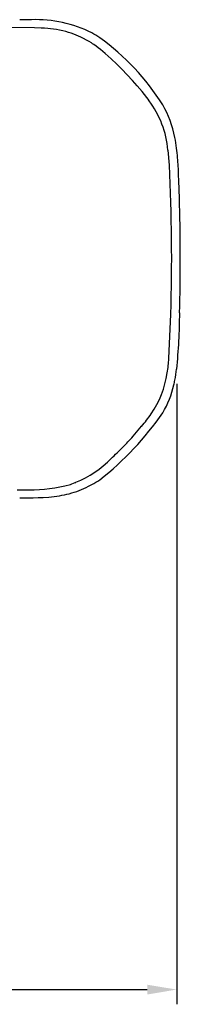
# Model space of a CAD drawing. Extents: x 0 to 8400, y 0 to 5940.
# Drawn here: x 3254 to 3472, y 1442 to 2780 of the extents above; entities that cross this region are included whole.
import ezdxf

# ---------------------------------------------------------------- set-up
doc = ezdxf.new("R2010")
doc.units = 0
doc.header["$LTSCALE"] = 0.3
doc.layers.add('DIMS', color=1, linetype='CONTINUOUS')
doc.layers.add('MODEL', color=7, linetype='CONTINUOUS')

msp = doc.modelspace()

# ---------------------------------------------------------------- linework, layer by layer
at = {"layer": 'DIMS'}
for p, q in [((3467.4, 2285.4), (3467.4, 1442.1)), ((2007.4, 1462.1), (3427.4, 1462.1))]:
    msp.add_line(p, q, dxfattribs=at)
msp.add_solid([(3427.4, 1468.7), (3427.4, 1455.4), (3467.4, 1462.1)], dxfattribs=at)
at = {"layer": 'MODEL'}
for p, q in [((3274.2, 2769.4), (3211.4, 2769.7)), ((3283.1, 2769), (3274.2, 2769.4)), ((3287.5, 2768.7), (3283.1, 2769)), ((3292, 2768.4), (3287.5, 2768.7)), ((3296, 2767.9), (3292, 2768.4)), ((3300.1, 2767.4), (3296, 2767.9)), ((3304.1, 2766.8), (3300.1, 2767.4)), ((3308.1, 2766), (3304.1, 2766.8)), ((3312.4, 2765.1), (3308.1, 2766)), ((3316.7, 2764.1), (3312.4, 2765.1)), ((3320.3, 2763), (3316.7, 2764.1)), ((3323.9, 2761.9), (3320.3, 2763)), ((3327.4, 2760.6), (3323.9, 2761.9)), ((3330.9, 2759.3), (3327.4, 2760.6)), ((3334, 2758), (3330.9, 2759.3)), ((3337.1, 2756.6), (3334, 2758)), ((3348.2, 2750.7), (3337.1, 2756.6)), ((3351.4, 2748.8), (3348.2, 2750.7)), ((3353, 2747.7), (3351.4, 2748.8)), ((3354.6, 2746.7), (3353, 2747.7)), ((3357.7, 2744.5), (3354.6, 2746.7)), ((3360.7, 2742.2), (3357.7, 2744.5)), ((3363.7, 2739.8), (3360.7, 2742.2)), ((3370.3, 2734.3), (3363.7, 2739.8)), ((3378.5, 2727), (3370.3, 2734.3)), ((3385.8, 2720), (3378.5, 2727)), ((3392.9, 2712.9), (3385.8, 2720)), ((3400.1, 2705.4), (3392.9, 2712.9)), ((3407.2, 2697.7), (3400.1, 2705.4)), ((3413.8, 2690.3), (3407.2, 2697.7)), ((3420.3, 2682.6), (3413.8, 2690.3)), ((3426.7, 2674.5), (3420.3, 2682.6)), ((3429.8, 2670.5), (3426.7, 2674.5)), ((3457.5, 2582.7), (3455.6, 2602.9)), ((3470.4, 2561.9), (3470.1, 2569.2)), ((3456.8, 2319.9), (3459.5, 2380)), ((3454.4, 2300.2), (3454.5, 2300.4)), ((3408, 2214.2), (3419.7, 2227.7)), ((3250.6, 2141.3), (3259.8, 2141.3)), ((3315.2, 2146.6), (3322.8, 2148.8)), ((3322.8, 2148.8), (3324.7, 2149.4)), ((3324.7, 2149.4), (3329.2, 2151.1)), ((3329.2, 2151.1), (3330.4, 2151.5)), ((3334.7, 2140.4), (3337.9, 2141.8)), ((3337.9, 2141.8), (3341.2, 2143.2)), ((3341.2, 2143.2), (3344.4, 2144.6)), ((3344.4, 2144.6), (3347.6, 2146.2)), ((3347.6, 2146.2), (3352, 2148.4)), ((3253.9, 2130.4), (3272.2, 2130.5)), ((3272.2, 2130.5), (3279, 2130.7)), ((3279, 2130.7), (3285.7, 2131)), ((3285.7, 2131), (3293.5, 2131.5)), ((3293.5, 2131.5), (3297.1, 2131.9)), ((3297.1, 2131.9), (3300.8, 2132.3)), ((3300.8, 2132.3), (3304.4, 2132.7)), ((3304.4, 2132.7), (3308, 2133.3)), ((3308, 2133.3), (3311.4, 2133.9)), ((3311.4, 2133.9), (3314.8, 2134.6)), ((3314.8, 2134.6), (3318.1, 2135.3)), ((3318.1, 2135.3), (3321.4, 2136.1)), ((3321.4, 2136.1), (3324.8, 2137.1)), ((3324.8, 2137.1), (3328.1, 2138.1)), ((3328.1, 2138.1), (3331.4, 2139.2)), ((3331.4, 2139.2), (3334.7, 2140.4))]:
    msp.add_line(p, q, dxfattribs=at)
for centre, radius, start, end in [((3253.9, 1383.9), 1396.4, 89.3352, 90), ((3275.7, 2610), 170.4, 63.4244, 91.8901), ((3304.4, 2673.2), 101, 54.6753, 61.9387), ((3176.3, 2494.5), 320.9, 32.0156, 54.4674), ((3324.9, 2591.7), 131.1, 4.9046, 36.9277), ((3330.9, 2595.5), 136.3, 10.5161, 30.455), ((3231.5, 2575), 237.8, 7.4512, 11.0144), ((3197.8, 2570.5), 271.8, 4.6603, 7.4512), ((2919.6, 2547.9), 550.9, 2.2215, 4.6603), ((901.6, 2455.9), 2559, 358.3001, 2.8418), ((1236, 2474.2), 2236.1, 1.3992, 2.25), ((466.3, 2455.4), 3006, 358.6008, 1.3992), ((2718.9, 2383.7), 752.6, 354.0263, 359.8651), ((3197.2, 2341.5), 260.6, 350.9269, 355.2617), ((3306.8, 2323.6), 161.6, 348.1514, 353.5383), ((3329.4, 2317), 126.1, 324.9935, 352.3237), ((3066.1, 2374.1), 407.5, 347.214, 348.1514), ((3336.8, 2312.7), 130, 329.1934, 347.214), ((3101.8, 2486.3), 421.8, 308.2399, 325.2769), ((3233.1, 2384.7), 243.9, 319.9143, 324.942), ((3040.8, 2544.1), 493.7, 315.7034, 318.0581), ((3080.4, 2504.9), 437.9, 312.8603, 315.7583), ((3274.6, 2285.8), 145.4, 292.5694, 315.5133), ((3292.4, 2256.9), 123.8, 298.7677, 304.6565), ((3265.7, 2373.6), 232.3, 268.5435, 282.3067)]:
    msp.add_arc(centre, radius, start, end, dxfattribs=at)

doc.saveas('drawing.dxf')
